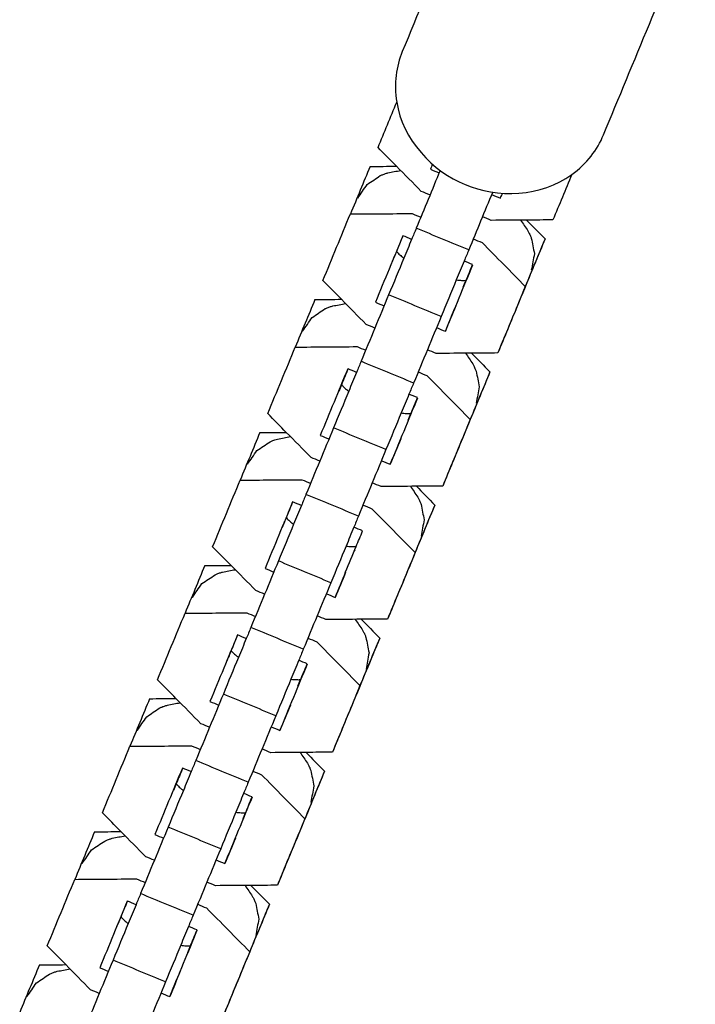
# Model space of a CAD drawing. Units: inches. Extents: x -2191 to 6494, y -4767 to 2951.
# Drawn here: x 876 to 948, y -3135 to -3031 of the extents above; entities that cross this region are included whole.
import ezdxf

# ---------------------------------------------------------------- set-up
doc = ezdxf.new("R2010")
doc.units = ezdxf.units.IN
doc.layers.add('Elverdal_UpDown', color=7, linetype='Continuous', true_color=0x7ca464)

msp = doc.modelspace()

# ---------------------------------------------------------------- linework, layer by layer
at = {"layer": 'Elverdal_UpDown'}
for points in [[(926.36, -3011.42), (923.12, -3019.22), (919.89, -3027.03), (916.65, -3034.84)], [(937.9, -3043.64), (941.14, -3035.83), (944.37, -3028.03), (947.6, -3020.22)], [(916.65, -3034.84), (916.01, -3036.36), (915.74, -3038.24), (916.07, -3040.17)], [(914.09, -3044.96), (914.75, -3043.37), (915.41, -3041.77), (916.07, -3040.17)], [(916.07, -3040.17), (916.62, -3044.05), (919.94, -3047.61), (923.29, -3048.87)], [(934.55, -3047.82), (936.15, -3046.69), (937.28, -3045.17), (937.9, -3043.64)], [(916.04, -3046.95), (915.39, -3046.28), (914.74, -3045.62), (914.09, -3044.96)], [(913.25, -3046.97), (912.56, -3048.64), (911.87, -3050.31), (911.17, -3051.99)], [(913.25, -3046.97), (914.18, -3046.96), (915.11, -3046.95), (916.04, -3046.95)], [(918.66, -3049.6), (917.79, -3048.72), (916.92, -3047.83), (916.04, -3046.95)], [(919.84, -3046.74), (919.77, -3046.92), (919.7, -3047.09), (919.63, -3047.26)], [(919.63, -3047.26), (919.94, -3047.39), (920.24, -3047.51), (920.55, -3047.64)], [(912.95, -3048.86), (913.41, -3048.56), (913.87, -3048.25), (914.33, -3047.94)], [(914.33, -3047.94), (914.43, -3047.89), (914.53, -3047.85), (914.63, -3047.81)], [(914.63, -3047.81), (914.7, -3047.79), (914.76, -3047.76), (914.82, -3047.74)], [(914.82, -3047.74), (914.92, -3047.71), (915.03, -3047.68), (915.13, -3047.64)], [(915.13, -3047.64), (915.58, -3047.56), (916.03, -3047.47), (916.48, -3047.39)], [(920.65, -3047.39), (919.81, -3049.43), (918.97, -3051.46), (918.13, -3053.49)], [(923.29, -3048.87), (926.55, -3050.35), (931.42, -3050.18), (934.55, -3047.82)], [(934.55, -3047.82), (933.89, -3049.42), (933.23, -3051.02), (932.57, -3052.62)], [(934.55, -3047.82), (933.89, -3049.42), (933.23, -3051.02), (932.57, -3052.62)], [(911.95, -3050.32), (912.28, -3049.84), (912.61, -3049.35), (912.95, -3048.86)], [(919.58, -3049.98), (919.27, -3049.86), (918.97, -3049.73), (918.66, -3049.6)], [(926.2, -3049.69), (925.35, -3051.72), (924.51, -3053.76), (923.67, -3055.79)], [(926.09, -3049.94), (926.4, -3050.06), (926.71, -3050.19), (927.02, -3050.32)], [(927.02, -3050.32), (927.09, -3050.15), (927.17, -3049.97), (927.24, -3049.8)], [(908.27, -3059.02), (909.23, -3056.68), (910.2, -3054.33), (911.17, -3051.99)], [(911.17, -3051.99), (913.34, -3051.97), (915.52, -3051.96), (917.69, -3051.94)], [(917.69, -3051.94), (918, -3052.07), (918.3, -3052.2), (918.61, -3052.33)], [(926.05, -3052.66), (925.74, -3052.53), (925.43, -3052.41), (925.12, -3052.28)], [(918.13, -3053.49), (917.96, -3053.89), (917.8, -3054.28), (917.64, -3054.67)], [(923.67, -3055.79), (921.82, -3055.03), (919.97, -3054.26), (918.13, -3053.49)], [(929.78, -3052.64), (928.54, -3052.64), (927.3, -3052.65), (926.05, -3052.66)], [(929.15, -3052.64), (929.41, -3053.02), (929.67, -3053.4), (929.93, -3053.77)], [(932.57, -3052.62), (931.64, -3052.62), (930.71, -3052.63), (929.78, -3052.64)], [(929.78, -3052.64), (930.43, -3053.3), (931.08, -3053.96), (931.73, -3054.62)], [(916.72, -3054.29), (915.75, -3056.63), (914.78, -3058.97), (913.81, -3061.32)], [(916.72, -3054.29), (916.49, -3054.84), (916.26, -3055.39), (916.04, -3055.94)], [(917.64, -3054.67), (917.33, -3054.54), (917.03, -3054.41), (916.72, -3054.29)], [(916.72, -3054.29), (916.72, -3054.29), (916.72, -3054.29), (916.72, -3054.29)], [(929.93, -3053.77), (929.97, -3053.87), (930.02, -3053.96), (930.07, -3054.06)], [(930.07, -3054.06), (930.1, -3054.12), (930.13, -3054.18), (930.16, -3054.24)], [(930.16, -3054.24), (930.2, -3054.34), (930.24, -3054.44), (930.28, -3054.54)], [(930.28, -3054.54), (930.39, -3055.09), (930.5, -3055.64), (930.61, -3056.18)], [(917.64, -3054.67), (917.36, -3055.33), (917.09, -3056), (916.81, -3056.66)], [(924.15, -3054.62), (924.46, -3054.75), (924.77, -3054.88), (925.08, -3055.01)], [(925.08, -3055.01), (926.61, -3056.55), (928.13, -3058.1), (929.65, -3059.64)], [(931.73, -3054.62), (930.76, -3056.96), (929.79, -3059.3), (928.83, -3061.65)], [(931.73, -3054.62), (931.04, -3056.29), (930.34, -3057.97), (929.65, -3059.64)], [(915.86, -3056.37), (915.77, -3056.58), (915.68, -3056.79), (915.59, -3057)], [(915.85, -3056.39), (915.77, -3056.59), (915.69, -3056.79), (915.6, -3056.98)], [(915.76, -3056.67), (915.79, -3056.57), (915.82, -3056.47), (915.86, -3056.37)], [(916.04, -3055.94), (915.99, -3056.06), (915.94, -3056.17), (915.89, -3056.29)], [(916.03, -3055.94), (916.05, -3055.95), (916.06, -3055.97), (916.08, -3055.99)], [(916.08, -3055.99), (916.12, -3056.04), (916.17, -3056.09), (916.22, -3056.14)], [(916.22, -3056.14), (916.27, -3056.19), (916.33, -3056.25), (916.39, -3056.3)], [(916.39, -3056.3), (916.45, -3056.36), (916.52, -3056.42), (916.58, -3056.47)], [(916.58, -3056.47), (916.66, -3056.54), (916.73, -3056.6), (916.81, -3056.66)], [(923.67, -3055.79), (923.51, -3056.18), (923.35, -3056.57), (923.18, -3056.96)], [(930.61, -3056.18), (930.5, -3056.76), (930.39, -3057.34), (930.28, -3057.92)], [(916.81, -3056.66), (916.28, -3057.95), (915.75, -3059.24), (915.21, -3060.53)], [(916.81, -3056.66), (916.81, -3056.66), (916.81, -3056.66), (916.81, -3056.66)], [(921.2, -3064.38), (922.17, -3062.03), (923.14, -3059.69), (924.11, -3057.35)], [(923.18, -3056.96), (922.91, -3057.63), (922.63, -3058.29), (922.36, -3058.96)], [(924.08, -3057.33), (923.78, -3057.21), (923.48, -3057.09), (923.18, -3056.96)], [(923.39, -3059), (923.62, -3058.44), (923.85, -3057.89), (924.08, -3057.33)], [(910.22, -3061), (909.57, -3060.34), (908.92, -3059.68), (908.27, -3059.02)], [(922.36, -3058.96), (921.82, -3060.25), (921.29, -3061.54), (920.76, -3062.82)], [(922.36, -3058.96), (922.36, -3058.96), (922.36, -3058.96), (922.37, -3058.96)], [(922.37, -3058.96), (922.46, -3058.97), (922.56, -3058.98), (922.65, -3058.99)], [(922.65, -3058.99), (922.74, -3058.99), (922.83, -3059), (922.92, -3059.01)], [(922.92, -3059.01), (922.99, -3059.01), (923.07, -3059.01), (923.15, -3059.01)], [(923.1, -3059.71), (923.19, -3059.47), (923.29, -3059.24), (923.39, -3059)], [(923.15, -3059.01), (923.22, -3059.01), (923.29, -3059), (923.36, -3059)], [(923.36, -3059), (923.37, -3059), (923.38, -3059), (923.39, -3059)], [(929.65, -3059.64), (928.68, -3061.98), (927.71, -3064.33), (926.74, -3066.67)], [(915.21, -3060.53), (914.24, -3062.87), (913.27, -3065.21), (912.3, -3067.55)], [(920.76, -3062.82), (918.91, -3062.06), (917.06, -3061.29), (915.21, -3060.53)], [(907.43, -3061.02), (906.74, -3062.7), (906.04, -3064.37), (905.35, -3066.05)], [(907.43, -3061.02), (908.36, -3061.01), (909.29, -3061.01), (910.22, -3061)], [(908.81, -3061.87), (908.88, -3061.84), (908.94, -3061.82), (909, -3061.8)], [(909, -3061.8), (909.1, -3061.77), (909.2, -3061.73), (909.31, -3061.7)], [(909.31, -3061.7), (909.76, -3061.62), (910.21, -3061.53), (910.66, -3061.45)], [(912.84, -3063.66), (911.97, -3062.77), (911.09, -3061.89), (910.22, -3061)], [(913.81, -3061.32), (914.12, -3061.44), (914.42, -3061.57), (914.73, -3061.7)], [(922.31, -3061.69), (921.94, -3062.59), (921.57, -3063.48), (921.2, -3064.38)], [(928.83, -3061.65), (928.13, -3063.32), (927.44, -3065), (926.74, -3066.67)], [(907.12, -3062.92), (907.59, -3062.61), (908.05, -3062.3), (908.51, -3061.99)], [(908.51, -3061.99), (908.61, -3061.95), (908.71, -3061.91), (908.81, -3061.87)], [(920.76, -3062.82), (919.79, -3065.16), (918.82, -3067.51), (917.85, -3069.85)], [(906.12, -3064.38), (906.46, -3063.89), (906.79, -3063.41), (907.12, -3062.92)], [(913.76, -3064.04), (913.45, -3063.91), (913.15, -3063.79), (912.84, -3063.66)], [(920.27, -3063.99), (920.58, -3064.12), (920.89, -3064.25), (921.2, -3064.38)], [(905.35, -3066.05), (907.52, -3066.03), (909.69, -3066.02), (911.87, -3066)], [(911.87, -3066), (912.17, -3066.13), (912.48, -3066.25), (912.79, -3066.38)], [(902.44, -3073.08), (903.41, -3070.73), (904.38, -3068.39), (905.35, -3066.05)], [(920.23, -3066.72), (919.92, -3066.59), (919.61, -3066.46), (919.3, -3066.33)], [(923.96, -3066.69), (922.72, -3066.7), (921.47, -3066.71), (920.23, -3066.72)], [(923.33, -3066.7), (923.59, -3067.07), (923.85, -3067.45), (924.1, -3067.83)], [(926.74, -3066.67), (925.82, -3066.68), (924.89, -3066.68), (923.96, -3066.69)], [(923.96, -3066.69), (924.61, -3067.35), (925.26, -3068.01), (925.91, -3068.67)], [(912.3, -3067.55), (912.14, -3067.94), (911.98, -3068.33), (911.82, -3068.72)], [(917.85, -3069.85), (916, -3069.08), (914.15, -3068.32), (912.3, -3067.55)], [(924.1, -3067.83), (924.15, -3067.92), (924.2, -3068.02), (924.25, -3068.11)], [(910.89, -3068.34), (909.92, -3070.68), (908.96, -3073.03), (907.99, -3075.37)], [(910.92, -3068.35), (910.69, -3068.91), (910.46, -3069.46), (910.23, -3070.02)], [(911.82, -3068.72), (911.52, -3068.6), (911.22, -3068.48), (910.92, -3068.35)], [(911.82, -3068.72), (911.54, -3069.39), (911.27, -3070.05), (910.99, -3070.72)], [(918.33, -3068.68), (918.64, -3068.81), (918.95, -3068.93), (919.26, -3069.06)], [(919.26, -3069.06), (920.78, -3070.61), (922.31, -3072.15), (923.83, -3073.7)], [(925.91, -3068.67), (924.94, -3071.02), (923.97, -3073.36), (923, -3075.7)], [(925.91, -3068.67), (925.22, -3070.35), (924.52, -3072.02), (923.83, -3073.7)], [(924.25, -3068.11), (924.28, -3068.18), (924.31, -3068.24), (924.33, -3068.3)], [(924.33, -3068.3), (924.38, -3068.4), (924.42, -3068.5), (924.46, -3068.6)], [(924.46, -3068.6), (924.57, -3069.15), (924.68, -3069.69), (924.78, -3070.24)], [(910.23, -3070.02), (910.13, -3070.25), (910.04, -3070.49), (909.94, -3070.73)], [(910.23, -3070.02), (910.24, -3070.03), (910.25, -3070.03), (910.25, -3070.04)], [(910.25, -3070.04), (910.3, -3070.09), (910.35, -3070.14), (910.39, -3070.19)], [(917.85, -3069.85), (917.69, -3070.24), (917.52, -3070.63), (917.36, -3071.02)], [(910.99, -3070.72), (910.46, -3072.01), (909.92, -3073.3), (909.39, -3074.58)], [(910.39, -3070.19), (910.45, -3070.25), (910.51, -3070.3), (910.56, -3070.36)], [(910.56, -3070.36), (910.63, -3070.41), (910.7, -3070.47), (910.76, -3070.53)], [(910.76, -3070.53), (910.84, -3070.59), (910.91, -3070.65), (910.98, -3070.71)], [(910.98, -3070.71), (910.99, -3070.71), (910.99, -3070.72), (910.99, -3070.72)], [(917.36, -3071.02), (917.09, -3071.68), (916.81, -3072.35), (916.54, -3073.01)], [(918.26, -3071.39), (917.96, -3071.27), (917.66, -3071.14), (917.36, -3071.02)], [(924.78, -3070.24), (924.68, -3070.82), (924.57, -3071.39), (924.46, -3071.97)], [(915.38, -3078.43), (916.35, -3076.09), (917.32, -3073.75), (918.29, -3071.4)], [(917.57, -3073.06), (917.8, -3072.5), (918.03, -3071.95), (918.26, -3071.39)], [(904.4, -3075.06), (903.75, -3074.4), (903.1, -3073.74), (902.44, -3073.08)], [(916.54, -3073.01), (916, -3074.3), (915.47, -3075.59), (914.93, -3076.88)], [(916.53, -3073.01), (916.54, -3073.01), (916.54, -3073.01), (916.54, -3073.01)], [(916.54, -3073.01), (916.64, -3073.02), (916.73, -3073.04), (916.83, -3073.04)], [(916.83, -3073.04), (916.92, -3073.05), (917.01, -3073.06), (917.09, -3073.06)], [(917.09, -3073.06), (917.17, -3073.06), (917.25, -3073.06), (917.33, -3073.07)], [(917.27, -3073.76), (917.37, -3073.53), (917.47, -3073.29), (917.57, -3073.06)], [(917.33, -3073.07), (917.4, -3073.06), (917.47, -3073.06), (917.53, -3073.06)], [(917.53, -3073.06), (917.54, -3073.06), (917.56, -3073.06), (917.57, -3073.06)], [(923.83, -3073.7), (922.86, -3076.04), (921.89, -3078.38), (920.92, -3080.73)], [(901.61, -3075.08), (900.92, -3076.75), (900.22, -3078.43), (899.53, -3080.1)], [(901.61, -3075.08), (902.54, -3075.07), (903.47, -3075.06), (904.4, -3075.06)], [(907.02, -3077.71), (906.15, -3076.83), (905.27, -3075.94), (904.4, -3075.06)], [(909.39, -3074.58), (908.42, -3076.93), (907.45, -3079.27), (906.48, -3081.61)], [(914.93, -3076.88), (913.09, -3076.11), (911.24, -3075.35), (909.39, -3074.58)], [(901.3, -3076.98), (901.76, -3076.67), (902.23, -3076.36), (902.69, -3076.05)], [(902.69, -3076.05), (902.79, -3076.01), (902.89, -3075.96), (902.99, -3075.92)], [(902.99, -3075.92), (903.05, -3075.9), (903.12, -3075.88), (903.18, -3075.85)], [(903.18, -3075.85), (903.28, -3075.82), (903.38, -3075.79), (903.48, -3075.76)], [(903.48, -3075.76), (903.94, -3075.67), (904.39, -3075.59), (904.84, -3075.5)], [(907.99, -3075.37), (908.29, -3075.5), (908.6, -3075.63), (908.91, -3075.75)], [(916.49, -3075.75), (916.12, -3076.64), (915.75, -3077.54), (915.38, -3078.43)], [(923, -3075.7), (922.31, -3077.38), (921.62, -3079.05), (920.92, -3080.73)], [(900.3, -3078.43), (900.63, -3077.95), (900.97, -3077.46), (901.3, -3076.98)], [(914.93, -3076.88), (913.96, -3079.22), (912.99, -3081.56), (912.02, -3083.9)], [(907.94, -3078.09), (907.63, -3077.97), (907.32, -3077.84), (907.02, -3077.71)], [(914.45, -3078.05), (914.76, -3078.18), (915.07, -3078.3), (915.38, -3078.43)], [(896.62, -3087.13), (897.59, -3084.79), (898.56, -3082.44), (899.53, -3080.1)], [(899.53, -3080.1), (901.7, -3080.09), (903.87, -3080.07), (906.04, -3080.06)], [(906.04, -3080.06), (906.35, -3080.18), (906.66, -3080.31), (906.97, -3080.44)], [(914.41, -3080.78), (914.1, -3080.65), (913.79, -3080.52), (913.48, -3080.39)], [(906.48, -3081.61), (906.32, -3082), (906.16, -3082.39), (906, -3082.78)], [(912.02, -3083.9), (910.18, -3083.14), (908.33, -3082.37), (906.48, -3081.61)], [(918.14, -3080.75), (916.89, -3080.76), (915.65, -3080.77), (914.41, -3080.78)], [(917.51, -3080.75), (917.77, -3081.13), (918.02, -3081.51), (918.28, -3081.89)], [(920.92, -3080.73), (919.99, -3080.73), (919.06, -3080.74), (918.14, -3080.75)], [(918.14, -3080.75), (918.79, -3081.41), (919.44, -3082.07), (920.09, -3082.73)], [(905.07, -3082.4), (904.1, -3084.74), (903.13, -3087.08), (902.16, -3089.43)], [(905.07, -3082.4), (904.84, -3082.95), (904.62, -3083.5), (904.39, -3084.05)], [(906, -3082.78), (905.69, -3082.65), (905.38, -3082.53), (905.07, -3082.4)], [(905.07, -3082.4), (905.07, -3082.4), (905.07, -3082.4), (905.07, -3082.4)], [(918.28, -3081.89), (918.33, -3081.98), (918.38, -3082.08), (918.43, -3082.17)], [(918.43, -3082.17), (918.46, -3082.23), (918.48, -3082.29), (918.51, -3082.35)], [(918.51, -3082.35), (918.55, -3082.45), (918.6, -3082.56), (918.64, -3082.66)], [(906, -3082.78), (905.72, -3083.44), (905.44, -3084.11), (905.17, -3084.77)], [(912.51, -3082.73), (912.82, -3082.86), (913.13, -3082.99), (913.44, -3083.12)], [(913.44, -3083.12), (914.96, -3084.66), (916.48, -3086.21), (918.01, -3087.75)], [(920.09, -3082.73), (919.12, -3085.07), (918.15, -3087.42), (917.18, -3089.76)], [(920.09, -3082.73), (919.39, -3084.4), (918.7, -3086.08), (918.01, -3087.75)], [(918.64, -3082.66), (918.75, -3083.2), (918.85, -3083.75), (918.96, -3084.29)], [(904.21, -3084.48), (904.12, -3084.69), (904.04, -3084.9), (903.95, -3085.11)], [(904.21, -3084.5), (904.12, -3084.7), (904.04, -3084.9), (903.96, -3085.1)], [(904.23, -3084.42), (904.19, -3084.54), (904.16, -3084.66), (904.12, -3084.78)], [(904.12, -3084.78), (904.15, -3084.68), (904.18, -3084.58), (904.21, -3084.48)], [(904.39, -3084.05), (904.34, -3084.17), (904.29, -3084.29), (904.25, -3084.4)], [(904.39, -3084.05), (904.4, -3084.07), (904.42, -3084.08), (904.43, -3084.1)], [(904.43, -3084.1), (904.48, -3084.15), (904.53, -3084.2), (904.57, -3084.25)], [(904.57, -3084.25), (904.63, -3084.3), (904.69, -3084.36), (904.74, -3084.41)], [(904.74, -3084.41), (904.81, -3084.47), (904.87, -3084.53), (904.94, -3084.59)], [(904.94, -3084.59), (905.01, -3084.65), (905.09, -3084.71), (905.16, -3084.77)], [(912.02, -3083.9), (911.86, -3084.29), (911.7, -3084.68), (911.54, -3085.08)], [(918.96, -3084.29), (918.85, -3084.87), (918.75, -3085.45), (918.64, -3086.03)], [(905.17, -3084.77), (904.64, -3086.06), (904.1, -3087.35), (903.57, -3088.64)], [(905.16, -3084.77), (905.16, -3084.77), (905.17, -3084.77), (905.17, -3084.77)], [(911.54, -3085.08), (911.26, -3085.74), (910.99, -3086.41), (910.71, -3087.07)], [(912.46, -3085.46), (912.15, -3085.33), (911.85, -3085.2), (911.54, -3085.08)], [(911.78, -3087.11), (912.01, -3086.56), (912.24, -3086.01), (912.46, -3085.46)], [(898.58, -3089.11), (897.92, -3088.45), (897.27, -3087.79), (896.62, -3087.13)], [(910.71, -3087.07), (910.18, -3088.36), (909.65, -3089.65), (909.11, -3090.94)], [(909.56, -3092.49), (910.3, -3090.7), (911.04, -3088.9), (911.78, -3087.11)], [(910.71, -3087.07), (910.72, -3087.07), (910.72, -3087.07), (910.72, -3087.07)], [(910.72, -3087.07), (910.82, -3087.08), (910.91, -3087.09), (911.01, -3087.1)], [(911.01, -3087.1), (911.1, -3087.11), (911.18, -3087.11), (911.27, -3087.12)], [(911.27, -3087.12), (911.35, -3087.12), (911.43, -3087.12), (911.51, -3087.12)], [(911.63, -3087.47), (911.57, -3087.59), (911.51, -3087.7), (911.45, -3087.82)], [(911.61, -3087.53), (911.56, -3087.63), (911.5, -3087.72), (911.45, -3087.82)], [(911.51, -3087.12), (911.57, -3087.12), (911.64, -3087.12), (911.71, -3087.11)], [(911.71, -3087.11), (911.73, -3087.11), (911.76, -3087.11), (911.78, -3087.11)], [(918.01, -3087.75), (917.04, -3090.1), (916.07, -3092.44), (915.1, -3094.78)], [(903.57, -3088.64), (902.6, -3090.98), (901.63, -3093.32), (900.66, -3095.66)], [(909.11, -3090.94), (907.26, -3090.17), (905.42, -3089.41), (903.57, -3088.64)], [(895.79, -3089.13), (895.09, -3090.81), (894.4, -3092.48), (893.71, -3094.16)], [(895.79, -3089.13), (896.72, -3089.13), (897.65, -3089.12), (898.58, -3089.11)], [(897.17, -3089.98), (897.23, -3089.96), (897.29, -3089.93), (897.36, -3089.91)], [(897.36, -3089.91), (897.46, -3089.88), (897.56, -3089.85), (897.66, -3089.81)], [(897.66, -3089.81), (898.11, -3089.73), (898.56, -3089.64), (899.01, -3089.56)], [(901.2, -3091.77), (900.32, -3090.89), (899.45, -3090), (898.58, -3089.11)], [(902.16, -3089.43), (902.47, -3089.55), (902.78, -3089.68), (903.08, -3089.81)], [(910.67, -3089.81), (910.3, -3090.7), (909.93, -3091.59), (909.56, -3092.49)], [(917.18, -3089.76), (916.49, -3091.43), (915.79, -3093.11), (915.1, -3094.78)], [(895.48, -3091.03), (895.94, -3090.72), (896.4, -3090.41), (896.87, -3090.11)], [(896.87, -3090.11), (896.97, -3090.06), (897.07, -3090.02), (897.17, -3089.98)], [(909.11, -3090.94), (908.14, -3093.28), (907.17, -3095.62), (906.2, -3097.96)], [(894.48, -3092.49), (894.81, -3092), (895.15, -3091.52), (895.48, -3091.03)], [(902.11, -3092.15), (901.81, -3092.02), (901.5, -3091.9), (901.2, -3091.77)], [(908.63, -3092.1), (908.94, -3092.23), (909.25, -3092.36), (909.56, -3092.49)], [(890.8, -3101.19), (891.77, -3098.84), (892.74, -3096.5), (893.71, -3094.16)], [(893.71, -3094.16), (895.88, -3094.14), (898.05, -3094.13), (900.22, -3094.11)], [(900.22, -3094.11), (900.53, -3094.24), (900.84, -3094.37), (901.14, -3094.49)], [(908.59, -3094.83), (908.28, -3094.7), (907.97, -3094.57), (907.66, -3094.45)], [(912.31, -3094.8), (911.07, -3094.81), (909.83, -3094.82), (908.59, -3094.83)], [(911.69, -3094.81), (911.94, -3095.19), (912.2, -3095.56), (912.46, -3095.94)], [(915.1, -3094.78), (914.17, -3094.79), (913.24, -3094.8), (912.31, -3094.8)], [(912.31, -3094.8), (912.96, -3095.46), (913.61, -3096.12), (914.27, -3096.79)], [(900.66, -3095.66), (900.5, -3096.05), (900.34, -3096.45), (900.17, -3096.84)], [(906.2, -3097.96), (904.35, -3097.19), (902.51, -3096.43), (900.66, -3095.66)], [(912.46, -3095.94), (912.51, -3096.04), (912.56, -3096.13), (912.61, -3096.23)], [(899.25, -3096.46), (898.28, -3098.8), (897.31, -3101.14), (896.34, -3103.48)], [(899.25, -3096.46), (899.02, -3097.01), (898.8, -3097.56), (898.57, -3098.11)], [(900.17, -3096.84), (899.87, -3096.71), (899.56, -3096.58), (899.25, -3096.46)], [(900.17, -3096.84), (899.9, -3097.5), (899.62, -3098.17), (899.35, -3098.83)], [(906.69, -3096.79), (907, -3096.92), (907.31, -3097.05), (907.62, -3097.17)], [(907.62, -3097.17), (909.14, -3098.72), (910.66, -3100.26), (912.18, -3101.81)], [(914.27, -3096.79), (913.3, -3099.13), (912.33, -3101.47), (911.36, -3103.82)], [(914.27, -3096.79), (913.57, -3098.46), (912.88, -3100.13), (912.18, -3101.81)], [(912.61, -3096.23), (912.63, -3096.29), (912.66, -3096.35), (912.69, -3096.41)], [(912.69, -3096.41), (912.73, -3096.51), (912.77, -3096.61), (912.81, -3096.71)], [(912.81, -3096.71), (912.92, -3097.26), (913.03, -3097.8), (913.14, -3098.35)], [(898.57, -3098.11), (898.52, -3098.23), (898.47, -3098.34), (898.42, -3098.46)], [(898.57, -3098.11), (898.58, -3098.12), (898.6, -3098.14), (898.61, -3098.16)], [(898.61, -3098.16), (898.66, -3098.21), (898.7, -3098.26), (898.75, -3098.3)], [(906.2, -3097.96), (906.04, -3098.35), (905.88, -3098.74), (905.72, -3099.13)], [(899.35, -3098.83), (898.81, -3100.12), (898.28, -3101.41), (897.75, -3102.7)], [(898.39, -3098.54), (898.3, -3098.75), (898.21, -3098.96), (898.13, -3099.17)], [(898.38, -3098.55), (898.3, -3098.75), (898.22, -3098.95), (898.14, -3099.15)], [(898.41, -3098.48), (898.37, -3098.6), (898.33, -3098.72), (898.29, -3098.84)], [(898.29, -3098.84), (898.33, -3098.74), (898.36, -3098.64), (898.39, -3098.54)], [(898.75, -3098.3), (898.81, -3098.36), (898.86, -3098.41), (898.92, -3098.47)], [(898.92, -3098.47), (898.99, -3098.53), (899.05, -3098.59), (899.12, -3098.64)], [(899.12, -3098.64), (899.19, -3098.7), (899.27, -3098.76), (899.34, -3098.82)], [(899.34, -3098.82), (899.34, -3098.83), (899.34, -3098.83), (899.35, -3098.83)], [(905.72, -3099.13), (905.44, -3099.8), (905.17, -3100.46), (904.89, -3101.13)], [(906.61, -3099.5), (906.31, -3099.38), (906.02, -3099.26), (905.72, -3099.13)], [(913.14, -3098.35), (913.03, -3098.93), (912.92, -3099.51), (912.82, -3100.09)], [(903.73, -3106.54), (904.7, -3104.2), (905.67, -3101.86), (906.64, -3099.51)], [(905.92, -3101.17), (906.15, -3100.61), (906.38, -3100.06), (906.61, -3099.5)], [(892.75, -3103.17), (892.1, -3102.51), (891.45, -3101.85), (890.8, -3101.19)], [(904.89, -3101.13), (904.36, -3102.41), (903.82, -3103.7), (903.29, -3104.99)], [(904.89, -3101.13), (904.89, -3101.13), (904.9, -3101.13), (904.9, -3101.13)], [(904.9, -3101.13), (904.99, -3101.14), (905.09, -3101.15), (905.19, -3101.16)], [(905.19, -3101.16), (905.27, -3101.16), (905.36, -3101.17), (905.45, -3101.17)], [(905.45, -3101.17), (905.53, -3101.17), (905.61, -3101.18), (905.68, -3101.18)], [(905.63, -3101.88), (905.73, -3101.64), (905.82, -3101.4), (905.92, -3101.17)], [(905.68, -3101.18), (905.75, -3101.18), (905.82, -3101.17), (905.89, -3101.17)], [(905.89, -3101.17), (905.9, -3101.17), (905.91, -3101.17), (905.92, -3101.17)], [(912.18, -3101.81), (911.22, -3104.15), (910.25, -3106.5), (909.28, -3108.84)], [(889.96, -3103.19), (889.27, -3104.86), (888.58, -3106.54), (887.88, -3108.21)], [(889.96, -3103.19), (890.89, -3103.18), (891.82, -3103.18), (892.75, -3103.17)], [(895.37, -3105.83), (894.5, -3104.94), (893.63, -3104.06), (892.75, -3103.17)], [(897.75, -3102.7), (896.78, -3105.04), (895.81, -3107.38), (894.84, -3109.72)], [(903.29, -3104.99), (901.44, -3104.23), (899.59, -3103.46), (897.75, -3102.7)], [(889.66, -3105.09), (890.12, -3104.78), (890.58, -3104.47), (891.04, -3104.16)], [(891.04, -3104.16), (891.14, -3104.12), (891.24, -3104.08), (891.35, -3104.03)], [(891.35, -3104.03), (891.41, -3104.01), (891.47, -3103.99), (891.53, -3103.97)], [(891.53, -3103.97), (891.64, -3103.93), (891.74, -3103.9), (891.84, -3103.87)], [(891.84, -3103.87), (892.29, -3103.78), (892.74, -3103.7), (893.19, -3103.61)], [(896.34, -3103.48), (896.65, -3103.61), (896.96, -3103.74), (897.26, -3103.86)], [(904.84, -3103.86), (904.47, -3104.76), (904.1, -3105.65), (903.73, -3106.54)], [(911.36, -3103.82), (910.66, -3105.49), (909.97, -3107.17), (909.28, -3108.84)], [(888.66, -3106.55), (888.99, -3106.06), (889.32, -3105.58), (889.66, -3105.09)], [(903.29, -3104.99), (902.32, -3107.33), (901.35, -3109.67), (900.38, -3112.02)], [(896.29, -3106.21), (895.99, -3106.08), (895.68, -3105.95), (895.37, -3105.83)], [(902.81, -3106.16), (903.12, -3106.29), (903.42, -3106.42), (903.73, -3106.54)], [(884.98, -3115.24), (885.95, -3112.9), (886.91, -3110.56), (887.88, -3108.21)], [(887.88, -3108.21), (890.06, -3108.2), (892.23, -3108.18), (894.4, -3108.17)], [(894.4, -3108.17), (894.71, -3108.3), (895.01, -3108.42), (895.32, -3108.55)], [(902.77, -3108.89), (902.46, -3108.76), (902.15, -3108.63), (901.84, -3108.5)], [(906.49, -3108.86), (905.25, -3108.87), (904.01, -3108.88), (902.77, -3108.89)], [(905.86, -3108.86), (906.12, -3109.24), (906.38, -3109.62), (906.64, -3110)], [(909.28, -3108.84), (908.35, -3108.85), (907.42, -3108.85), (906.49, -3108.86)], [(906.49, -3108.86), (907.14, -3109.52), (907.79, -3110.18), (908.44, -3110.84)], [(893.43, -3110.51), (892.46, -3112.85), (891.49, -3115.2), (890.52, -3117.54)], [(893.46, -3110.52), (893.23, -3111.08), (893, -3111.63), (892.77, -3112.19)], [(894.35, -3110.89), (894.05, -3110.77), (893.75, -3110.65), (893.46, -3110.52)], [(894.84, -3109.72), (894.67, -3110.11), (894.51, -3110.5), (894.35, -3110.89)], [(900.38, -3112.02), (898.53, -3111.25), (896.68, -3110.49), (894.84, -3109.72)], [(906.64, -3110), (906.69, -3110.09), (906.73, -3110.19), (906.78, -3110.28)], [(906.78, -3110.28), (906.81, -3110.34), (906.84, -3110.4), (906.87, -3110.46)], [(906.87, -3110.46), (906.91, -3110.57), (906.95, -3110.67), (906.99, -3110.77)], [(894.35, -3110.89), (894.08, -3111.56), (893.8, -3112.22), (893.53, -3112.89)], [(900.87, -3110.85), (901.17, -3110.97), (901.48, -3111.1), (901.79, -3111.23)], [(901.79, -3111.23), (903.32, -3112.78), (904.84, -3114.32), (906.36, -3115.87)], [(908.44, -3110.84), (907.47, -3113.18), (906.51, -3115.53), (905.54, -3117.87)], [(908.44, -3110.84), (907.75, -3112.52), (907.06, -3114.19), (906.36, -3115.87)], [(906.99, -3110.77), (907.1, -3111.31), (907.21, -3111.86), (907.32, -3112.41)], [(892.77, -3112.19), (892.67, -3112.42), (892.57, -3112.66), (892.47, -3112.89)], [(892.77, -3112.19), (892.77, -3112.2), (892.78, -3112.2), (892.79, -3112.21)], [(892.79, -3112.21), (892.83, -3112.26), (892.88, -3112.31), (892.93, -3112.36)], [(892.93, -3112.36), (892.98, -3112.42), (893.04, -3112.47), (893.1, -3112.52)], [(893.1, -3112.52), (893.16, -3112.58), (893.23, -3112.64), (893.29, -3112.7)], [(893.29, -3112.7), (893.37, -3112.76), (893.44, -3112.82), (893.52, -3112.88)], [(900.38, -3112.02), (900.22, -3112.41), (900.06, -3112.8), (899.89, -3113.19)], [(907.32, -3112.41), (907.21, -3112.98), (907.1, -3113.56), (906.99, -3114.14)], [(893.53, -3112.89), (892.99, -3114.17), (892.46, -3115.46), (891.92, -3116.75)], [(893.52, -3112.88), (893.52, -3112.88), (893.52, -3112.88), (893.53, -3112.89)], [(897.91, -3120.6), (898.88, -3118.26), (899.85, -3115.91), (900.82, -3113.57)], [(899.89, -3113.19), (899.62, -3113.85), (899.34, -3114.52), (899.07, -3115.18)], [(900.79, -3113.56), (900.49, -3113.44), (900.19, -3113.31), (899.89, -3113.19)], [(900.1, -3115.23), (900.33, -3114.67), (900.56, -3114.11), (900.79, -3113.56)], [(886.93, -3117.23), (886.28, -3116.57), (885.63, -3115.91), (884.98, -3115.24)], [(899.07, -3115.18), (898.53, -3116.47), (898, -3117.76), (897.47, -3119.05)], [(899.07, -3115.18), (899.07, -3115.18), (899.07, -3115.18), (899.08, -3115.18)], [(899.08, -3115.18), (899.17, -3115.19), (899.27, -3115.2), (899.36, -3115.21)], [(899.36, -3115.21), (899.45, -3115.22), (899.54, -3115.22), (899.63, -3115.23)], [(899.63, -3115.23), (899.71, -3115.23), (899.78, -3115.23), (899.86, -3115.23)], [(899.81, -3115.93), (899.91, -3115.7), (900, -3115.46), (900.1, -3115.23)], [(899.86, -3115.23), (899.93, -3115.23), (900, -3115.23), (900.07, -3115.23)], [(900.07, -3115.23), (900.08, -3115.23), (900.09, -3115.23), (900.1, -3115.23)], [(906.36, -3115.87), (905.39, -3118.21), (904.42, -3120.55), (903.46, -3122.9)], [(891.92, -3116.75), (890.95, -3119.09), (889.98, -3121.43), (889.01, -3123.78)], [(897.47, -3119.05), (895.62, -3118.28), (893.77, -3117.52), (891.92, -3116.75)], [(884.14, -3117.25), (883.45, -3118.92), (882.76, -3120.6), (882.06, -3122.27)], [(884.14, -3117.25), (885.07, -3117.24), (886, -3117.23), (886.93, -3117.23)], [(885.71, -3118.02), (885.81, -3117.99), (885.92, -3117.96), (886.02, -3117.92)], [(886.02, -3117.92), (886.47, -3117.84), (886.92, -3117.75), (887.37, -3117.67)], [(889.55, -3119.88), (888.68, -3119), (887.81, -3118.11), (886.93, -3117.23)], [(890.52, -3117.54), (890.83, -3117.67), (891.13, -3117.79), (891.44, -3117.92)], [(899.02, -3117.92), (898.65, -3118.81), (898.28, -3119.71), (897.91, -3120.6)], [(905.54, -3117.87), (904.84, -3119.55), (904.15, -3121.22), (903.46, -3122.9)], [(883.83, -3119.15), (884.3, -3118.84), (884.76, -3118.53), (885.22, -3118.22)], [(885.22, -3118.22), (885.32, -3118.18), (885.42, -3118.13), (885.52, -3118.09)], [(885.52, -3118.09), (885.59, -3118.07), (885.65, -3118.05), (885.71, -3118.02)], [(897.47, -3119.05), (896.5, -3121.39), (895.53, -3123.73), (894.56, -3126.07)], [(882.83, -3120.6), (883.17, -3120.12), (883.5, -3119.63), (883.83, -3119.15)], [(890.47, -3120.26), (890.16, -3120.14), (889.86, -3120.01), (889.55, -3119.88)], [(896.98, -3120.22), (897.29, -3120.34), (897.6, -3120.47), (897.91, -3120.6)], [(879.15, -3129.3), (880.12, -3126.96), (881.09, -3124.61), (882.06, -3122.27)], [(882.06, -3122.27), (884.23, -3122.25), (886.41, -3122.24), (888.58, -3122.22)], [(888.58, -3122.22), (888.88, -3122.35), (889.19, -3122.48), (889.5, -3122.61)], [(896.94, -3122.94), (896.63, -3122.82), (896.32, -3122.69), (896.01, -3122.56)], [(900.67, -3122.92), (899.43, -3122.93), (898.18, -3122.93), (896.94, -3122.94)], [(900.04, -3122.92), (900.3, -3123.3), (900.56, -3123.68), (900.81, -3124.05)], [(903.46, -3122.9), (902.53, -3122.9), (901.6, -3122.91), (900.67, -3122.92)], [(900.67, -3122.92), (901.32, -3123.58), (901.97, -3124.24), (902.62, -3124.9)], [(889.01, -3123.78), (888.85, -3124.17), (888.69, -3124.56), (888.53, -3124.95)], [(894.56, -3126.07), (892.71, -3125.31), (890.86, -3124.54), (889.01, -3123.78)], [(900.81, -3124.05), (900.86, -3124.15), (900.91, -3124.24), (900.96, -3124.34)], [(887.6, -3124.57), (886.64, -3126.91), (885.67, -3129.25), (884.7, -3131.6)], [(887.61, -3124.57), (887.38, -3125.12), (887.15, -3125.67), (886.92, -3126.22)], [(888.53, -3124.95), (888.22, -3124.82), (887.91, -3124.69), (887.61, -3124.57)], [(888.53, -3124.95), (888.25, -3125.61), (887.98, -3126.28), (887.7, -3126.94)], [(895.04, -3124.9), (895.35, -3125.03), (895.66, -3125.16), (895.97, -3125.29)], [(895.97, -3125.29), (897.5, -3126.83), (899.02, -3128.38), (900.54, -3129.92)], [(902.62, -3124.9), (901.65, -3127.24), (900.68, -3129.58), (899.71, -3131.93)], [(902.62, -3124.9), (901.93, -3126.57), (901.23, -3128.25), (900.54, -3129.92)], [(900.96, -3124.34), (900.99, -3124.4), (901.02, -3124.46), (901.05, -3124.52)], [(901.05, -3124.52), (901.09, -3124.62), (901.13, -3124.72), (901.17, -3124.83)], [(901.17, -3124.83), (901.28, -3125.37), (901.39, -3125.92), (901.5, -3126.46)], [(886.92, -3126.22), (886.88, -3126.34), (886.83, -3126.46), (886.78, -3126.57)], [(886.92, -3126.22), (886.94, -3126.23), (886.95, -3126.25), (886.97, -3126.27)], [(886.97, -3126.27), (887.01, -3126.32), (887.06, -3126.37), (887.11, -3126.42)], [(894.56, -3126.07), (894.4, -3126.46), (894.23, -3126.85), (894.07, -3127.24)], [(887.7, -3126.94), (887.17, -3128.23), (886.64, -3129.52), (886.1, -3130.81)], [(886.74, -3126.65), (886.66, -3126.86), (886.57, -3127.07), (886.48, -3127.28)], [(886.74, -3126.67), (886.66, -3126.87), (886.57, -3127.07), (886.49, -3127.26)], [(886.65, -3126.95), (886.68, -3126.85), (886.71, -3126.75), (886.74, -3126.65)], [(887.11, -3126.42), (887.16, -3126.47), (887.22, -3126.53), (887.28, -3126.58)], [(887.28, -3126.58), (887.34, -3126.64), (887.41, -3126.7), (887.47, -3126.76)], [(887.47, -3126.76), (887.55, -3126.82), (887.62, -3126.88), (887.7, -3126.94)], [(887.7, -3126.94), (887.7, -3126.94), (887.7, -3126.94), (887.7, -3126.94)], [(894.07, -3127.24), (893.8, -3127.91), (893.52, -3128.57), (893.25, -3129.24)], [(894.97, -3127.61), (894.67, -3127.49), (894.37, -3127.37), (894.07, -3127.24)], [(901.5, -3126.46), (901.39, -3127.04), (901.28, -3127.62), (901.17, -3128.2)], [(892.09, -3134.66), (893.06, -3132.31), (894.03, -3129.97), (895, -3127.63)], [(894.28, -3129.28), (894.51, -3128.73), (894.74, -3128.17), (894.97, -3127.61)], [(881.11, -3131.28), (880.46, -3130.62), (879.81, -3129.96), (879.15, -3129.3)], [(893.25, -3129.24), (892.71, -3130.53), (892.18, -3131.82), (891.64, -3133.1)], [(893.25, -3129.24), (893.25, -3129.24), (893.25, -3129.24), (893.25, -3129.24)], [(893.25, -3129.24), (893.35, -3129.25), (893.45, -3129.26), (893.54, -3129.27)], [(893.54, -3129.27), (893.63, -3129.27), (893.72, -3129.28), (893.8, -3129.29)], [(893.8, -3129.29), (893.88, -3129.29), (893.96, -3129.29), (894.04, -3129.29)], [(893.99, -3129.99), (894.08, -3129.75), (894.18, -3129.52), (894.28, -3129.28)], [(894.04, -3129.29), (894.11, -3129.29), (894.18, -3129.29), (894.24, -3129.28)], [(894.24, -3129.28), (894.26, -3129.28), (894.27, -3129.28), (894.28, -3129.28)], [(900.54, -3129.92), (899.57, -3132.27), (898.6, -3134.61), (897.63, -3136.95)], [(878.32, -3131.3), (877.63, -3132.98), (876.93, -3134.65), (876.24, -3136.33)], [(878.32, -3131.3), (879.25, -3131.3), (880.18, -3131.29), (881.11, -3131.28)], [(883.73, -3133.94), (882.86, -3133.05), (881.98, -3132.17), (881.11, -3131.28)], [(886.1, -3130.81), (885.13, -3133.15), (884.16, -3135.49), (883.19, -3137.83)], [(891.64, -3133.1), (889.8, -3132.34), (887.95, -3131.57), (886.1, -3130.81)], [(878.01, -3133.2), (878.47, -3132.89), (878.94, -3132.58), (879.4, -3132.27)], [(879.4, -3132.27), (879.5, -3132.23), (879.6, -3132.19), (879.7, -3132.15)], [(879.7, -3132.15), (879.76, -3132.12), (879.83, -3132.1), (879.89, -3132.08)], [(879.89, -3132.08), (879.99, -3132.05), (880.09, -3132.01), (880.2, -3131.98)], [(880.2, -3131.98), (880.65, -3131.9), (881.1, -3131.81), (881.55, -3131.73)], [(884.7, -3131.6), (885, -3131.72), (885.31, -3131.85), (885.62, -3131.98)], [(893.2, -3131.98), (892.83, -3132.87), (892.46, -3133.76), (892.09, -3134.66)], [(899.71, -3131.93), (899.02, -3133.6), (898.33, -3135.28), (897.63, -3136.95)], [(877.01, -3134.66), (877.35, -3134.17), (877.68, -3133.69), (878.01, -3133.2)], [(891.65, -3133.1), (890.68, -3135.45), (889.71, -3137.79), (888.74, -3140.13)], [(884.65, -3134.32), (884.34, -3134.19), (884.04, -3134.07), (883.73, -3133.94)], [(891.16, -3134.27), (891.47, -3134.4), (891.78, -3134.53), (892.09, -3134.66)]]:
    msp.add_open_spline(points, degree=3, dxfattribs=at)

doc.saveas('drawing.dxf')
